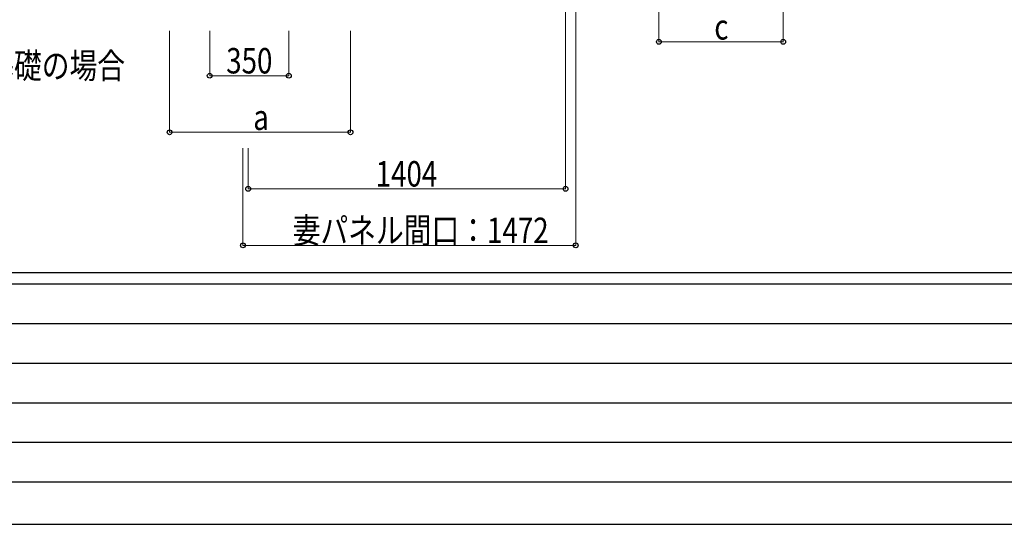
# Model space of a CAD drawing. Units: millimetres. Extents: x 0 to 21025, y 0 to 14850.
# Drawn here: x 2235 to 6589, y 0 to 2231 of the extents above; entities that cross this region are included whole.
import ezdxf

# ---------------------------------------------------------------- set-up
doc = ezdxf.new("R2010")
doc.units = ezdxf.units.MM
for name, color, linetype, lineweight in [('USER1', 3, 'Continuous', 13), ('YKK_D', 6, 'Continuous', 13), ('YKK_ZWAK', 7, 'Continuous', 30)]:
    doc.layers.add(name, color=color, linetype=linetype, lineweight=lineweight)
doc.styles.add('text-b', font='extslim2.shx', dxfattribs={"width": 0.8, "bigfont": 'extfont2.shx'})

msp = doc.modelspace()

# ---------------------------------------------------------------- linework, layer by layer
at = {"layer": 'YKK_D'}
for p, q in [((4649, 2479), (4649, 1482.4)), ((4694, 2479), (4694, 1232.4)), ((5061.8, 2333.4), (5061.8, 2132.4)), ((5611.8, 2333.4), (5611.8, 2132.4)), ((3075, 2182.4), (3075, 1982.4)), ((3425, 2182.4), (3425, 1982.4)), ((5061.8, 2133.4), (5611.8, 2133.4)), ((3425, 1983.4), (3075, 1983.4)), ((3222, 1663.5), (3222, 1232.4)), ((3245, 1663.5), (3245, 1482.4)), ((4649, 1483.4), (3245, 1483.4)), ((4694, 1233.4), (3222, 1233.4))]:
    msp.add_line(p, q, dxfattribs=at)
at = {"layer": 'YKK_D', "ltscale": 25}
for p, q in [((2897.7, 2182.4), (2897.7, 1732.4)), ((3697.7, 2182.4), (3697.7, 1732.4)), ((2897.7, 1733.4), (3697.7, 1733.4))]:
    msp.add_line(p, q, dxfattribs=at)
at = {"layer": 'YKK_D', "linetype": 'ByBlock', "lineweight": -2}
for centre in [(5061.8, 2133.4), (5611.8, 2133.4), (3075, 1983.4), (3425, 1983.4), (2897.7, 1733.4), (3697.7, 1733.4), (3245, 1483.4), (4649, 1483.4), (3222, 1233.4), (4694, 1233.4)]:
    msp.add_circle(centre, 10.6, dxfattribs=at)
at = {"layer": 'YKK_ZWAK'}
for p, q in [((20250, 1112.5), (750, 1112.5)), ((7250, 1062.5), (750, 1062.5)), ((856.3, 887.5), (7125, 887.5)), ((856.3, 712.5), (7125, 712.5)), ((856.3, 537.5), (7125, 537.5)), ((856.3, 362.5), (7125, 362.5)), ((750, 187.5), (7250, 187.5)), ((0, 0), (21025, 0))]:
    msp.add_line(p, q, dxfattribs=at)

# ---------------------------------------------------------------- texts
at = {"layer": 'USER1', "style": 'text-b', "width": 0.8}
msp.add_text('独立基礎の場合', height=112.5, dxfattribs=at).set_placement((1841, 1971.5))
at = {"layer": 'YKK_D', "style": 'text-b', "width": 0.8}
for s, p in [('c', (5306.8, 2143.4)), ('350', (3148, 1993.4)), ('a', (3267.7, 1743.4)), ('1404', (3809, 1493.4)), ('妻パネル間口：1472', (3442, 1243.4))]:
    msp.add_text(s, height=112.5, dxfattribs=at).set_placement(p)

doc.saveas('drawing.dxf')
